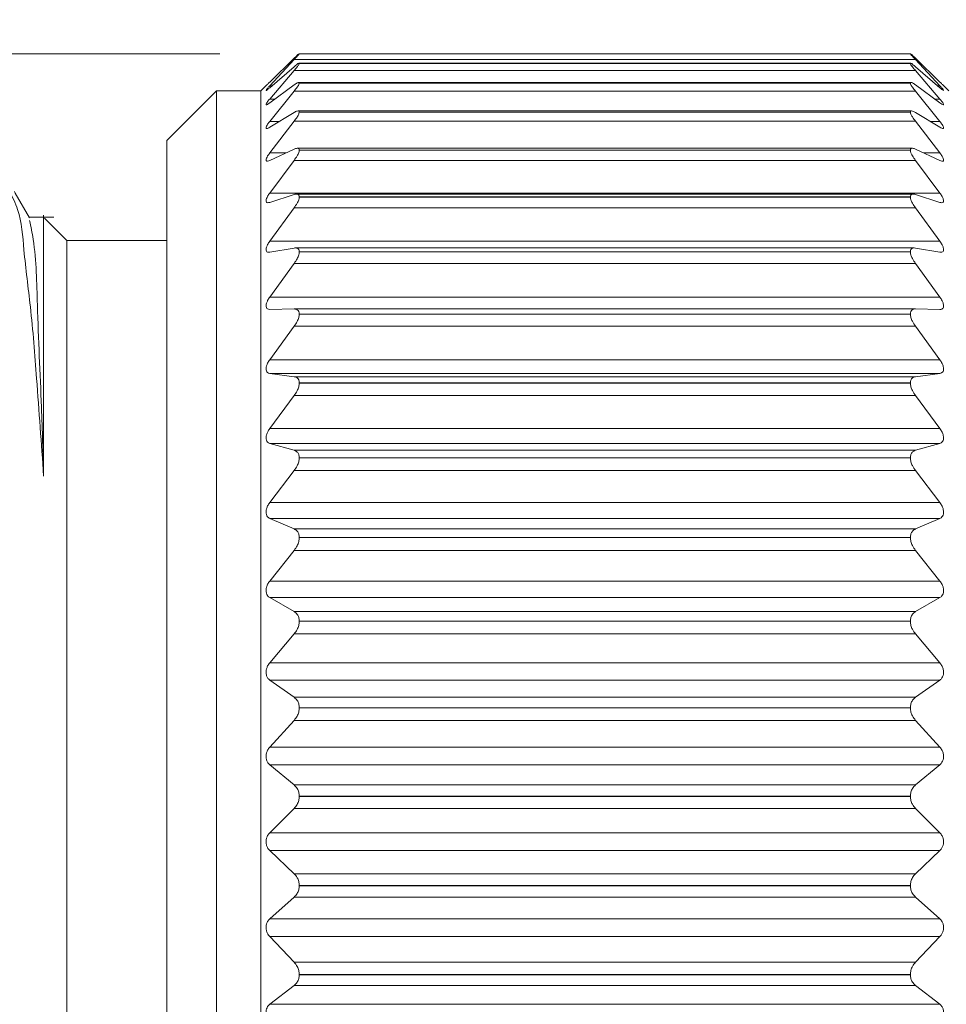
# Model space of a CAD drawing. Units: inches. Extents: x 0.4 to 16.6, y 0.2 to 10.8.
# Drawn here: x 4.9 to 5.4, y 5.4 to 6.1 of the extents above; entities that cross this region are included whole.
import ezdxf

# ---------------------------------------------------------------- set-up
doc = ezdxf.new("R2010")
doc.units = ezdxf.units.IN
doc.header["$MEASUREMENT"] = 0
doc.styles.add('SLDTEXTSTYLE0', font='TXT', dxfattribs={"width": 0.75})
doc.dimstyles.new('SLDDIMSTYLE1', dxfattribs={"dimtxt": 0.166667, "dimasz": 0.156, "dimexe": 0, "dimexo": 0.0625, "dimgap": 0.041667, "dimtad": 0, "dimtih": 1, "dimtoh": 1, "dimdec": 1, "dimrnd": 1e-09, "dimzin": 12, "dimdsep": 46, "dimtxsty": 'SLDTEXTSTYLE0', "dimsah": 1, "dimcen": 0.09, "dimadec": 0, "dimazin": 3, "dimtfac": 1, "dimtdec": 1, "dimtofl": 0, "dimtmove": 0, "dimatfit": 3, "dimfxl": 0, "dimfrac": 2, "dimtolj": 1, "dimtzin": 12, "dimarcsym": 0})
doc.dimstyles.new('SLDDIMSTYLE2', dxfattribs={"dimtxt": 0.166667, "dimasz": 0.156, "dimexe": 0, "dimexo": 0.0625, "dimgap": 0.041667, "dimtad": 0, "dimtih": 1, "dimtoh": 1, "dimdec": 1, "dimrnd": 1e-09, "dimzin": 4, "dimdsep": 46, "dimtxsty": 'SLDTEXTSTYLE0', "dimsah": 1, "dimcen": 0.09, "dimadec": 0, "dimazin": 1, "dimtfac": 1, "dimtdec": 1, "dimtofl": 0, "dimtmove": 0, "dimatfit": 3, "dimfxl": 0, "dimfrac": 2, "dimtolj": 1, "dimtzin": 12, "dimarcsym": 0})

# ---------------------------------------------------------------- blocks, each defined once
blk = doc.blocks.new('_D_1')
at = {"color": 16, "linetype": 'Continuous', "lineweight": 0}
for p, q in [((5.69709, 6.77975), (5.66329, 6.77975)), ((5.66329, 6.77975), (5.66329, 6.51493)), ((6.02787, 6.77975), (6.06167, 6.77975)), ((6.06167, 6.77975), (6.06167, 6.51493)), ((4.63015, 5.92676), (4.63015, 6.66123)), ((7.16528, 5.90542), (7.16528, 6.66123)), ((4.63015, 6.53623), (5.54272, 6.53623)), ((7.16528, 6.53623), (6.18224, 6.53623)), ((5.66329, 6.51493), (5.69709, 6.51493)), ((6.06167, 6.51493), (6.02787, 6.51493))]:
    blk.add_line(p, q, dxfattribs=at)
for points in [[(4.63015, 6.53623), (4.78615, 6.51023), (4.78615, 6.56223)], [(7.16528, 6.53623), (7.00928, 6.56223), (7.00928, 6.51023)]]:
    blk.add_solid(points, dxfattribs=at)
at = {"color": 16, "linetype": 'Continuous', "lineweight": 0, "char_height": 0.166667, "attachment_point": 1, "style": 'SLDTEXTSTYLE0'}
for s, insert in [('64', (5.73933, 6.72978)), ('2.5', (5.70862, 6.47376))]:
    blk.add_mtext(s, dxfattribs=dict(at, insert=insert))
blk = doc.blocks.new('_D_2')
at = {"color": 16, "linetype": 'Continuous', "lineweight": 0}
for p, q in [((4.63015, 5.92676), (4.63015, 7.11746)), ((10.88976, 5.49076), (10.88976, 7.11746)), ((4.63015, 6.99246), (7.6135, 6.99246)), ((10.88976, 6.99246), (7.78388, 6.99246))]:
    blk.add_line(p, q, dxfattribs=at)
for points in [[(4.63015, 6.99246), (4.78615, 6.96646), (4.78615, 7.01846)], [(10.88976, 6.99246), (10.73376, 7.01846), (10.73376, 6.96646)]]:
    blk.add_solid(points, dxfattribs=at)
at = {"color": 16, "linetype": 'Continuous', "lineweight": 0, "insert": (7.6473, 7.0749), "char_height": 0.16667, "attachment_point": 1, "style": 'SLDTEXTSTYLE0'}
blk.add_mtext('L', dxfattribs=at)
blk = doc.blocks.new('_D_3')
at = {"color": 16, "linetype": 'Continuous', "lineweight": 0}
for p, q in [((4.98783, 6.03398), (3.58824, 6.03398)), ((3.71324, 6.03398), (3.71324, 5.8159)), ((3.54785, 5.7821), (3.51405, 5.7821)), ((3.51405, 5.7821), (3.51405, 5.51729)), ((3.87863, 5.7821), (3.91243, 5.7821)), ((3.91243, 5.7821), (3.91243, 5.51729)), ((3.51405, 5.51729), (3.54785, 5.51729)), ((3.91243, 5.51729), (3.87863, 5.51729)), ((3.71324, 5.01476), (3.71324, 5.26127)), ((4.98783, 5.01476), (3.58824, 5.01476))]:
    blk.add_line(p, q, dxfattribs=at)
for points in [[(3.71324, 6.03398), (3.68724, 5.87798), (3.73924, 5.87798)], [(3.71324, 5.01476), (3.73924, 5.17076), (3.68724, 5.17076)]]:
    blk.add_solid(points, dxfattribs=at)
at = {"color": 16, "linetype": 'Continuous', "lineweight": 0, "char_height": 0.166667, "attachment_point": 1, "style": 'SLDTEXTSTYLE0'}
for s, insert in [('26', (3.59009, 5.73213)), ('1.0', (3.55938, 5.47611))]:
    blk.add_mtext(s, dxfattribs=dict(at, insert=insert))

msp = doc.modelspace()

# ---------------------------------------------------------------- linework, layer by layer
at = {"color": 7, "linetype": 'Continuous', "lineweight": 15}
for p, q in [((5.42254, 6.034), (5.03776, 6.034)), ((5.03783, 6.03398), (5.03783, 6.03399)), ((5.42247, 6.03399), (5.03783, 6.03399)), ((5.03783, 6.03398), (5.42247, 6.03398)), ((5.42247, 6.03398), (5.42247, 6.03399)), ((5.0346, 6.03112), (5.01926, 6.01616)), ((5.01926, 6.01379), (5.0346, 6.0303)), ((5.4257, 6.0303), (5.0346, 6.0303)), ((5.42268, 6.02795), (5.03762, 6.02795)), ((5.03783, 6.02779), (5.03783, 6.02781)), ((5.42247, 6.02781), (5.03783, 6.02781)), ((5.03783, 6.02779), (5.42247, 6.02779)), ((5.42247, 6.02779), (5.42247, 6.02781)), ((5.44104, 6.01616), (5.4257, 6.03112)), ((5.4257, 6.0303), (5.44104, 6.01379)), ((5.0346, 6.02579), (5.01926, 6.01256)), ((5.01926, 6.00548), (5.0346, 6.02335)), ((5.4257, 6.02335), (5.0346, 6.02335)), ((5.44104, 6.01256), (5.4257, 6.02579)), ((5.4257, 6.02335), (5.44104, 6.00548)), ((5.0346, 6.01437), (5.01926, 6.00304)), ((5.42285, 6.0159), (5.03745, 6.0159)), ((5.03783, 6.0155), (5.03783, 6.01553)), ((5.42247, 6.01553), (5.03783, 6.01553)), ((5.03783, 6.0155), (5.42247, 6.0155)), ((5.42247, 6.0155), (5.42247, 6.01553)), ((5.44104, 6.00304), (5.4257, 6.01437)), ((4.98566, 6.01058), (4.95456, 5.97948)), ((5.01365, 6.01058), (4.98566, 6.01058)), ((4.98566, 5.52476), (4.98566, 6.01058)), ((5.01696, 6.01389), (5.01365, 6.01058)), ((5.01365, 5.52476), (5.01365, 6.01058)), ((5.01926, 5.99134), (5.0346, 6.01035)), ((5.4257, 6.01035), (5.0346, 6.01035)), ((5.4257, 6.01035), (5.44104, 5.99134)), ((5.44665, 6.01058), (5.44334, 6.01389)), ((5.0346, 5.99702), (5.01926, 5.98772)), ((5.42326, 5.99802), (5.03705, 5.99802)), ((5.03783, 5.99725), (5.03783, 5.99729)), ((5.42247, 5.99729), (5.03783, 5.99729)), ((5.03783, 5.99725), (5.42247, 5.99725)), ((5.42247, 5.99725), (5.42247, 5.99729)), ((5.44104, 5.98772), (5.4257, 5.99702)), ((5.01926, 5.97153), (5.0346, 5.99145)), ((5.4257, 5.99145), (5.0346, 5.99145)), ((5.4257, 5.99145), (5.44104, 5.97153)), ((4.95456, 5.52476), (4.95456, 5.97948)), ((5.0346, 5.97393), (5.01926, 5.96678)), ((5.42367, 5.97451), (5.03664, 5.97451)), ((5.03783, 5.97326), (5.03783, 5.97332)), ((5.42247, 5.97332), (5.03783, 5.97332)), ((5.03783, 5.97326), (5.42247, 5.97326)), ((5.42247, 5.97326), (5.42247, 5.97332)), ((5.44104, 5.96678), (5.4257, 5.97393)), ((5.01926, 5.94631), (5.0346, 5.96689)), ((5.4257, 5.96689), (5.0346, 5.96689)), ((5.4257, 5.96689), (5.44104, 5.94631)), ((5.44104, 5.94631), (5.01926, 5.94631)), ((5.0346, 5.94539), (5.01926, 5.94047)), ((5.42426, 5.94565), (5.03603, 5.94565)), ((5.03783, 5.94383), (5.03783, 5.9439)), ((5.42247, 5.9439), (5.03783, 5.9439)), ((5.03783, 5.94383), (5.42247, 5.94383)), ((5.42247, 5.94383), (5.42247, 5.9439)), ((5.44104, 5.94047), (5.4257, 5.94539)), ((5.01926, 5.91596), (5.0346, 5.93696)), ((5.4257, 5.93696), (5.0346, 5.93696)), ((5.4257, 5.93696), (5.44104, 5.91596)), ((4.89157, 5.91649), (4.87751, 5.93054)), ((4.95456, 5.91649), (4.89157, 5.91649)), ((4.89157, 5.52476), (4.89157, 5.91649)), ((5.44104, 5.91596), (5.01926, 5.91596)), ((5.0346, 5.91174), (5.01926, 5.90912)), ((5.42494, 5.91181), (5.03536, 5.91181)), ((5.03783, 5.90931), (5.03783, 5.90939)), ((5.42247, 5.90939), (5.03783, 5.90939)), ((5.03783, 5.90931), (5.42247, 5.90931)), ((5.42247, 5.90931), (5.42247, 5.90939)), ((5.44104, 5.90912), (5.4257, 5.91174)), ((5.01926, 5.88087), (5.0346, 5.90202)), ((5.4257, 5.90202), (5.0346, 5.90202)), ((5.4257, 5.90202), (5.44104, 5.88087)), ((5.44104, 5.88087), (5.01926, 5.88087)), ((5.0346, 5.87339), (5.01926, 5.8731)), ((5.0346, 5.87339), (5.4257, 5.87339)), ((5.44104, 5.8731), (5.4257, 5.87339)), ((5.03783, 5.87012), (5.03783, 5.87022)), ((5.42247, 5.87022), (5.03783, 5.87022)), ((5.03783, 5.87012), (5.42247, 5.87012)), ((5.42247, 5.87012), (5.42247, 5.87022)), ((5.01926, 5.84145), (5.0346, 5.86251)), ((5.4257, 5.86251), (5.0346, 5.86251)), ((5.4257, 5.86251), (5.44104, 5.84145)), ((5.44104, 5.84145), (5.01926, 5.84145)), ((5.0346, 5.83082), (5.01926, 5.83285)), ((5.44104, 5.83285), (5.01926, 5.83285)), ((5.0346, 5.83082), (5.4257, 5.83082)), ((5.44104, 5.83285), (5.4257, 5.83082)), ((5.03783, 5.82675), (5.03783, 5.82685)), ((5.42247, 5.82685), (5.03783, 5.82685)), ((5.03783, 5.82675), (5.42247, 5.82675)), ((5.42247, 5.82675), (5.42247, 5.82685)), ((5.01926, 5.79819), (5.0346, 5.8189)), ((5.4257, 5.8189), (5.0346, 5.8189)), ((5.4257, 5.8189), (5.44104, 5.79819)), ((5.44104, 5.79819), (5.01926, 5.79819)), ((5.0346, 5.78452), (5.01926, 5.78887)), ((5.44104, 5.78887), (5.01926, 5.78887)), ((5.44104, 5.78887), (5.4257, 5.78452)), ((5.0346, 5.78452), (5.4257, 5.78452)), ((5.03783, 5.7797), (5.03783, 5.77981)), ((5.42247, 5.77981), (5.03783, 5.77981)), ((5.03783, 5.7797), (5.42247, 5.7797)), ((5.42247, 5.7797), (5.42247, 5.77981)), ((5.01926, 5.75161), (5.0346, 5.77172)), ((5.4257, 5.77172), (5.0346, 5.77172)), ((5.4257, 5.77172), (5.44104, 5.75161)), ((5.44104, 5.75161), (5.01926, 5.75161)), ((5.0346, 5.73508), (5.01926, 5.74167)), ((5.44104, 5.74167), (5.01926, 5.74167)), ((5.44104, 5.74167), (5.4257, 5.73508)), ((5.0346, 5.73508), (5.4257, 5.73508)), ((5.03783, 5.72956), (5.03783, 5.72968)), ((5.42247, 5.72968), (5.03783, 5.72968)), ((5.03783, 5.72956), (5.42247, 5.72956)), ((5.42247, 5.72956), (5.42247, 5.72968)), ((5.01926, 5.70227), (5.0346, 5.72153)), ((5.4257, 5.72153), (5.0346, 5.72153)), ((5.4257, 5.72153), (5.44104, 5.70227)), ((5.44104, 5.70227), (5.01926, 5.70227)), ((5.0346, 5.68308), (5.01926, 5.69185)), ((5.44104, 5.69185), (5.01926, 5.69185)), ((5.44104, 5.69185), (5.4257, 5.68308)), ((5.0346, 5.68308), (5.4257, 5.68308)), ((5.03783, 5.67694), (5.03783, 5.67706)), ((5.42247, 5.67706), (5.03783, 5.67706)), ((5.03783, 5.67694), (5.42247, 5.67694)), ((5.42247, 5.67694), (5.42247, 5.67706)), ((5.01926, 5.65079), (5.0346, 5.66896)), ((5.4257, 5.66896), (5.0346, 5.66896)), ((5.4257, 5.66896), (5.44104, 5.65079)), ((5.44104, 5.65079), (5.01926, 5.65079)), ((5.0346, 5.62916), (5.01926, 5.63999)), ((5.44104, 5.63999), (5.01926, 5.63999)), ((5.44104, 5.63999), (5.4257, 5.62916)), ((5.0346, 5.62916), (5.4257, 5.62916)), ((5.03783, 5.62247), (5.03783, 5.62259)), ((5.42247, 5.62259), (5.03783, 5.62259)), ((5.03783, 5.62247), (5.42247, 5.62247)), ((5.42247, 5.62247), (5.42247, 5.62259)), ((5.01926, 5.59777), (5.0346, 5.61464)), ((5.4257, 5.61464), (5.0346, 5.61464)), ((5.4257, 5.61464), (5.44104, 5.59777)), ((5.44104, 5.59777), (5.01926, 5.59777)), ((5.0346, 5.57397), (5.01926, 5.58674)), ((5.44104, 5.58674), (5.01926, 5.58674)), ((5.44104, 5.58674), (5.4257, 5.57397)), ((5.0346, 5.57397), (5.4257, 5.57397)), ((5.03783, 5.56681), (5.03783, 5.56694)), ((5.42247, 5.56694), (5.03783, 5.56694)), ((5.03783, 5.56681), (5.42247, 5.56681)), ((5.42247, 5.56681), (5.42247, 5.56694)), ((5.01926, 5.54386), (5.0346, 5.55923)), ((5.4257, 5.55923), (5.0346, 5.55923)), ((5.4257, 5.55923), (5.44104, 5.54386)), ((5.44104, 5.54386), (5.01926, 5.54386)), ((5.0346, 5.51819), (5.01926, 5.53273)), ((5.44104, 5.53273), (5.01926, 5.53273)), ((5.44104, 5.53273), (5.4257, 5.51819)), ((4.89157, 5.13303), (4.89157, 5.52476)), ((4.95456, 5.07003), (4.95456, 5.52476)), ((4.98566, 5.03893), (4.98566, 5.52476)), ((5.01365, 5.03893), (5.01365, 5.52476)), ((5.0346, 5.51819), (5.4257, 5.51819)), ((5.42247, 5.51077), (5.03783, 5.51077)), ((5.03783, 5.51064), (5.03783, 5.51077)), ((5.03783, 5.51064), (5.42247, 5.51064)), ((5.42247, 5.51064), (5.42247, 5.51077)), ((5.01926, 5.48973), (5.0346, 5.5034)), ((5.4257, 5.5034), (5.0346, 5.5034)), ((5.4257, 5.5034), (5.44104, 5.48973)), ((5.44104, 5.48973), (5.01926, 5.48973)), ((5.0346, 5.46248), (5.01926, 5.47863)), ((5.44104, 5.47863), (5.01926, 5.47863)), ((5.44104, 5.47863), (5.4257, 5.46248)), ((5.0346, 5.46248), (5.4257, 5.46248)), ((5.03783, 5.45464), (5.03783, 5.45477)), ((5.42247, 5.45477), (5.03783, 5.45477)), ((5.03783, 5.45464), (5.42247, 5.45464)), ((5.42247, 5.45464), (5.42247, 5.45477)), ((5.01926, 5.43602), (5.0346, 5.44783)), ((5.4257, 5.44783), (5.0346, 5.44783)), ((5.4257, 5.44783), (5.44104, 5.43602)), ((5.44104, 5.43602), (5.01926, 5.43602))]:
    msp.add_line(p, q, dxfattribs=at)
at = {"color": 8, "linetype": 'Continuous', "lineweight": 15}
for p, q in [((5.02068, 6.01379), (5.01926, 6.01379)), ((5.44104, 6.01379), (5.43962, 6.01379)), ((5.02256, 6.00548), (5.01926, 6.00548)), ((5.44104, 6.00548), (5.43774, 6.00548)), ((5.02523, 5.99134), (5.01926, 5.99134)), ((5.44104, 5.99134), (5.43507, 5.99134)), ((5.02946, 5.97153), (5.01926, 5.97153)), ((5.44104, 5.97153), (5.43084, 5.97153))]:
    msp.add_line(p, q, dxfattribs=at)
at = {"color": 7, "linetype": 'Continuous', "lineweight": 15, "flags": 128}
for points in [[(4.86815, 5.93076), (4.85914, 5.94635), (4.85859, 5.9473)], [(4.8834, 5.9311), (4.87558, 5.9311), (4.86796, 5.9311)]]:
    msp.add_lwpolyline(points, dxfattribs=at)
at = {"color": 7, "linetype": 'Continuous', "lineweight": 15}
for points, knots in [([(5.03783, 6.03399), (5.03771, 6.03392), (5.03724, 6.03365), (5.03622, 6.03261), (5.03527, 6.03173), (5.0346, 6.03112)], [0, 0, 0, 0, 0.091749, 0.37521, 1, 1, 1, 1]), ([(5.0346, 6.0303), (5.03523, 6.03099), (5.0362, 6.03204), (5.03733, 6.03323), (5.03772, 6.03382), (5.03783, 6.03398)], [0, 0, 0, 0, 0.569311, 0.879737, 1, 1, 1, 1]), ([(5.4257, 6.03112), (5.42506, 6.0317), (5.4241, 6.03259), (5.42309, 6.03364), (5.42259, 6.03392), (5.42247, 6.03399)], [0, 0, 0, 0, 0.601968, 0.909614, 1, 1, 1, 1]), ([(5.42247, 6.03398), (5.42258, 6.03381), (5.42296, 6.03326), (5.42408, 6.03207), (5.42504, 6.03101), (5.4257, 6.0303)], [0, 0, 0, 0, 0.121734, 0.408485, 1, 1, 1, 1]), ([(5.03783, 6.02781), (5.03771, 6.02785), (5.03725, 6.02801), (5.03617, 6.02692), (5.03525, 6.02625), (5.0346, 6.02579)], [0, 0, 0, 0, 0.0891975, 0.3618615, 1, 1, 1, 1]), ([(5.0346, 6.02335), (5.03523, 6.02411), (5.03623, 6.0253), (5.03741, 6.02674), (5.03772, 6.02753), (5.03783, 6.02779)], [0, 0, 0, 0, 0.537448, 0.84908, 1, 1, 1, 1]), ([(5.4257, 6.02579), (5.42507, 6.02623), (5.42415, 6.0269), (5.42308, 6.02802), (5.42259, 6.02785), (5.42247, 6.02781)], [0, 0, 0, 0, 0.615346, 0.911869, 1, 1, 1, 1]), ([(5.42247, 6.02779), (5.42258, 6.02753), (5.42288, 6.02678), (5.42405, 6.02533), (5.42504, 6.02414), (5.4257, 6.02335)], [0, 0, 0, 0, 0.15247, 0.441017, 1, 1, 1, 1]), ([(5.01926, 6.01616), (5.01879, 6.0157), (5.01808, 6.01499), (5.01732, 6.01424), (5.01702, 6.01395), (5.01696, 6.01389)], [0, 0, 0, 0, 0.609862, 0.927639, 1, 1, 1, 1]), ([(5.03783, 6.01553), (5.03772, 6.01569), (5.03742, 6.01613), (5.03604, 6.01531), (5.0352, 6.01476), (5.0346, 6.01437)], [0, 0, 0, 0, 0.132734, 0.386548, 1, 1, 1, 1]), ([(5.0346, 6.01035), (5.03524, 6.01117), (5.03627, 6.01249), (5.03746, 6.01418), (5.03773, 6.01515), (5.03783, 6.0155)], [0, 0, 0, 0, 0.510361, 0.823093, 1, 1, 1, 1]), ([(5.4257, 6.01437), (5.42512, 6.01474), (5.42428, 6.01529), (5.4229, 6.01615), (5.42258, 6.01568), (5.42247, 6.01553)], [0, 0, 0, 0, 0.592034, 0.86815, 1, 1, 1, 1]), ([(5.42247, 6.0155), (5.42257, 6.01514), (5.42283, 6.01422), (5.42401, 6.01252), (5.42503, 6.0112), (5.4257, 6.01035)], [0, 0, 0, 0, 0.178543, 0.468681, 1, 1, 1, 1]), ([(5.44334, 6.01389), (5.44335, 6.01388), (5.44348, 6.01375), (5.44273, 6.0145), (5.44228, 6.01494), (5.44153, 6.01568), (5.44104, 6.01616)], [0, 0, 0, 0, 0.014612, 0.147522, 0.448741, 1, 1, 1, 1]), ([(5.01926, 6.01256), (5.01877, 6.01222), (5.01805, 6.01171), (5.01741, 6.01083), (5.01673, 6.01094), (5.01752, 6.01168), (5.01803, 6.01249), (5.01878, 6.01328), (5.01926, 6.01379)], [0, 0, 0, 0, 0.275921, 0.410101, 0.441123, 0.531919, 0.703433, 1, 1, 1, 1]), ([(5.44104, 6.01379), (5.44154, 6.01323), (5.44231, 6.01235), (5.44295, 6.01164), (5.44354, 6.01073), (5.4428, 6.01106), (5.44219, 6.01162), (5.4415, 6.01219), (5.44104, 6.01256)], [0, 0, 0, 0, 0.315989, 0.492364, 0.564041, 0.613702, 0.745463, 1, 1, 1, 1]), ([(5.01926, 6.00304), (5.01883, 6.00278), (5.01819, 6.00238), (5.01722, 6.00161), (5.01678, 6.00225), (5.01741, 6.00296), (5.01805, 6.00408), (5.0188, 6.00495), (5.01926, 6.00548)], [0, 0, 0, 0, 0.2431836, 0.3559012, 0.4056228, 0.5170276, 0.6998464, 1, 1, 1, 1]), ([(5.44104, 6.00548), (5.44154, 6.00488), (5.44234, 6.00393), (5.44298, 6.00291), (5.44359, 6.00194), (5.44286, 6.00176), (5.44213, 6.00234), (5.44148, 6.00276), (5.44104, 6.00304)], [0, 0, 0, 0, 0.322507, 0.514312, 0.614165, 0.661683, 0.77395, 1, 1, 1, 1]), ([(5.03783, 5.99729), (5.03775, 5.99756), (5.03756, 5.99816), (5.03604, 5.99786), (5.0352, 5.99736), (5.0346, 5.99702)], [0, 0, 0, 0, 0.192585, 0.433116, 1, 1, 1, 1]), ([(5.0346, 5.99145), (5.03525, 5.99232), (5.03631, 5.99376), (5.03749, 5.99569), (5.03773, 5.99681), (5.03783, 5.99725)], [0, 0, 0, 0, 0.487754, 0.801573, 1, 1, 1, 1]), ([(5.4257, 5.99702), (5.42513, 5.99735), (5.42429, 5.99784), (5.42275, 5.99818), (5.42255, 5.99756), (5.42247, 5.99729)], [0, 0, 0, 0, 0.547493, 0.808433, 1, 1, 1, 1]), ([(5.42247, 5.99725), (5.42257, 5.99681), (5.4228, 5.99573), (5.42397, 5.99379), (5.42503, 5.99236), (5.4257, 5.99145)], [0, 0, 0, 0, 0.200132, 0.491765, 1, 1, 1, 1]), ([(5.01926, 5.98772), (5.01884, 5.98748), (5.01822, 5.98711), (5.01708, 5.98677), (5.01682, 5.98766), (5.01733, 5.9885), (5.01806, 5.98982), (5.0188, 5.99076), (5.01926, 5.99134)], [0, 0, 0, 0, 0.211934, 0.310891, 0.385798, 0.513829, 0.703166, 1, 1, 1, 1]), ([(5.44104, 5.99134), (5.44154, 5.99071), (5.44235, 5.98967), (5.44306, 5.98835), (5.44357, 5.98736), (5.44299, 5.98678), (5.44207, 5.98716), (5.44145, 5.9875), (5.44104, 5.98772)], [0, 0, 0, 0, 0.320473, 0.52193, 0.645136, 0.704499, 0.802261, 1, 1, 1, 1]), ([(5.01926, 5.96678), (5.01882, 5.96657), (5.01816, 5.96626), (5.017, 5.96636), (5.01685, 5.9674), (5.01728, 5.96843), (5.01805, 5.9699), (5.01881, 5.97092), (5.01926, 5.97153)], [0, 0, 0, 0, 0.185934, 0.280382, 0.377844, 0.518483, 0.710668, 1, 1, 1, 1]), ([(5.03783, 5.97332), (5.03777, 5.97368), (5.03765, 5.97439), (5.03613, 5.97463), (5.03522, 5.97421), (5.0346, 5.97393)], [0, 0, 0, 0, 0.247601, 0.486913, 1, 1, 1, 1]), ([(5.0346, 5.96689), (5.03525, 5.96781), (5.03634, 5.96934), (5.03752, 5.97148), (5.03774, 5.97274), (5.03783, 5.97326)], [0, 0, 0, 0, 0.468741, 0.78359, 1, 1, 1, 1]), ([(5.4257, 5.97393), (5.4251, 5.9742), (5.42421, 5.97461), (5.42265, 5.97441), (5.42253, 5.97368), (5.42247, 5.97332)], [0, 0, 0, 0, 0.495497, 0.753652, 1, 1, 1, 1]), ([(5.42247, 5.97326), (5.42256, 5.97274), (5.42277, 5.97152), (5.42394, 5.96938), (5.42502, 5.96785), (5.4257, 5.96689)], [0, 0, 0, 0, 0.2181794, 0.511179, 1, 1, 1, 1]), ([(5.44104, 5.97153), (5.44154, 5.97086), (5.44235, 5.96975), (5.44312, 5.96821), (5.44353, 5.9671), (5.44309, 5.96628), (5.44208, 5.96632), (5.44145, 5.9666), (5.44104, 5.96678)], [0, 0, 0, 0, 0.312952, 0.519485, 0.660808, 0.73614, 0.826584, 1, 1, 1, 1]), ([(4.87696, 5.76832), (4.87551, 5.78876), (4.87299, 5.82426), (4.86934, 5.87182), (4.86451, 5.90696), (4.86309, 5.93236), (4.85724, 5.94401), (4.85526, 5.94795)], [0, 0, 0, 0, 0.338627, 0.588151, 0.786225, 0.927599, 1, 1, 1, 1]), ([(5.01926, 5.94047), (5.0188, 5.94033), (5.01807, 5.9401), (5.01696, 5.9406), (5.01686, 5.94176), (5.01725, 5.94298), (5.01804, 5.94457), (5.0188, 5.94566), (5.01926, 5.94631)], [0, 0, 0, 0, 0.166432, 0.263671, 0.379645, 0.529083, 0.721113, 1, 1, 1, 1]), ([(5.44104, 5.94631), (5.44154, 5.9456), (5.44237, 5.94441), (5.44316, 5.9427), (5.4435, 5.94143), (5.44315, 5.94044), (5.44214, 5.94015), (5.44147, 5.94035), (5.44104, 5.94047)], [0, 0, 0, 0, 0.302133, 0.510193, 0.664928, 0.755376, 0.845036, 1, 1, 1, 1]), ([(5.03783, 5.9439), (5.03778, 5.94434), (5.03769, 5.94515), (5.03626, 5.94586), (5.03526, 5.94557), (5.0346, 5.94539)], [0, 0, 0, 0, 0.289684, 0.537312, 1, 1, 1, 1]), ([(5.0346, 5.93696), (5.03526, 5.93791), (5.03637, 5.93953), (5.03754, 5.94185), (5.03774, 5.94324), (5.03783, 5.94383)], [0, 0, 0, 0, 0.45251, 0.768292, 1, 1, 1, 1]), ([(5.4257, 5.94539), (5.42507, 5.94557), (5.42408, 5.94586), (5.42261, 5.94518), (5.42252, 5.94434), (5.42247, 5.9439)], [0, 0, 0, 0, 0.44626, 0.711846, 1, 1, 1, 1]), ([(5.42247, 5.94383), (5.42256, 5.94323), (5.42276, 5.94189), (5.4239, 5.93957), (5.42501, 5.93795), (5.4257, 5.93696)], [0, 0, 0, 0, 0.233533, 0.527748, 1, 1, 1, 1]), ([(4.87696, 5.92999), (4.87696, 5.93015), (4.87696, 5.93937), (4.87696, 5.89409), (4.87696, 5.87456), (4.87696, 5.82433), (4.87696, 5.79001), (4.87696, 5.76832)], [0, 0, 0, 0, 0.0030169, 0.166538, 0.3474666, 0.587694, 1, 1, 1, 1]), ([(4.86815, 5.92908), (4.86894, 5.92513), (4.87241, 5.90766), (4.87293, 5.86818), (4.87553, 5.81864), (4.87655, 5.78273), (4.87696, 5.76832)], [0, 0, 0, 0, 0.074848, 0.331396, 0.731564, 1, 1, 1, 1]), ([(5.01926, 5.90912), (5.01878, 5.90906), (5.01797, 5.90897), (5.01695, 5.90979), (5.01686, 5.91106), (5.01724, 5.91244), (5.01802, 5.91414), (5.0188, 5.91529), (5.01926, 5.91596)], [0, 0, 0, 0, 0.153773, 0.257902, 0.388521, 0.543621, 0.733291, 1, 1, 1, 1]), ([(5.44104, 5.91596), (5.44154, 5.91523), (5.44239, 5.91398), (5.44319, 5.91213), (5.44348, 5.91069), (5.44317, 5.90956), (5.44222, 5.90898), (5.44149, 5.90907), (5.44104, 5.90912)], [0, 0, 0, 0, 0.289419, 0.496344, 0.660577, 0.763928, 0.857283, 1, 1, 1, 1]), ([(5.03783, 5.90939), (5.03778, 5.9099), (5.0377, 5.91083), (5.03638, 5.91192), (5.03528, 5.91181), (5.0346, 5.91174)], [0, 0, 0, 0, 0.317625, 0.577294, 1, 1, 1, 1]), ([(5.0346, 5.90202), (5.03527, 5.903), (5.0364, 5.90468), (5.03756, 5.90715), (5.03775, 5.90865), (5.03783, 5.90931)], [0, 0, 0, 0, 0.438415, 0.755014, 1, 1, 1, 1]), ([(5.4257, 5.91174), (5.42505, 5.91181), (5.42395, 5.91192), (5.4226, 5.91085), (5.42252, 5.9099), (5.42247, 5.90939)], [0, 0, 0, 0, 0.40679, 0.684173, 1, 1, 1, 1]), ([(5.42247, 5.90931), (5.42256, 5.90865), (5.42274, 5.9072), (5.42387, 5.90472), (5.42501, 5.90304), (5.4257, 5.90202)], [0, 0, 0, 0, 0.2468578, 0.5421396, 1, 1, 1, 1]), ([(5.01926, 5.8731), (5.01876, 5.87314), (5.01789, 5.8732), (5.01696, 5.87427), (5.01686, 5.87567), (5.01722, 5.8772), (5.01801, 5.87899), (5.0188, 5.88018), (5.01926, 5.88087)], [0, 0, 0, 0, 0.147379, 0.259991, 0.401987, 0.560352, 0.74614, 1, 1, 1, 1]), ([(5.44104, 5.88087), (5.44154, 5.88012), (5.4424, 5.87882), (5.44321, 5.87685), (5.44348, 5.87526), (5.44318, 5.874), (5.44228, 5.87318), (5.4415, 5.87313), (5.44104, 5.8731)], [0, 0, 0, 0, 0.275858, 0.479811, 0.650467, 0.764423, 0.863781, 1, 1, 1, 1]), ([(5.03783, 5.87022), (5.03778, 5.8708), (5.03769, 5.87184), (5.03648, 5.87323), (5.0353, 5.87333), (5.0346, 5.87339)], [0, 0, 0, 0, 0.333607, 0.604733, 1, 1, 1, 1]), ([(5.4257, 5.87339), (5.42503, 5.87334), (5.42385, 5.87325), (5.42261, 5.87187), (5.42252, 5.87079), (5.42247, 5.87022)], [0, 0, 0, 0, 0.379402, 0.668394, 1, 1, 1, 1]), ([(5.0346, 5.86251), (5.03527, 5.8635), (5.03643, 5.86522), (5.03757, 5.86781), (5.03775, 5.86941), (5.03783, 5.87012)], [0, 0, 0, 0, 0.425973, 0.743268, 1, 1, 1, 1]), ([(5.42247, 5.87012), (5.42255, 5.8694), (5.42273, 5.86786), (5.42385, 5.86526), (5.425, 5.86354), (5.4257, 5.86251)], [0, 0, 0, 0, 0.258649, 0.554839, 1, 1, 1, 1]), ([(5.01926, 5.83285), (5.01875, 5.83298), (5.01783, 5.83322), (5.01697, 5.8345), (5.01685, 5.83602), (5.01721, 5.83769), (5.01799, 5.83954), (5.0188, 5.84076), (5.01926, 5.84145)], [0, 0, 0, 0, 0.146065, 0.267369, 0.418157, 0.578028, 0.759032, 1, 1, 1, 1]), ([(5.44104, 5.84145), (5.44154, 5.84069), (5.44242, 5.83936), (5.44322, 5.8373), (5.44348, 5.83558), (5.44317, 5.83419), (5.44233, 5.83317), (5.44151, 5.83297), (5.44104, 5.83285)], [0, 0, 0, 0, 0.262177, 0.461977, 0.636752, 0.759305, 0.865542, 1, 1, 1, 1]), ([(5.03783, 5.82685), (5.03778, 5.82749), (5.03768, 5.82866), (5.03654, 5.8303), (5.03531, 5.83063), (5.0346, 5.83082)], [0, 0, 0, 0, 0.340813, 0.62104, 1, 1, 1, 1]), ([(5.4257, 5.83082), (5.42502, 5.83064), (5.42379, 5.83032), (5.42262, 5.82869), (5.42252, 5.82749), (5.42247, 5.82685)], [0, 0, 0, 0, 0.362896, 0.661303, 1, 1, 1, 1]), ([(5.0346, 5.8189), (5.03527, 5.81988), (5.03645, 5.82162), (5.03758, 5.8243), (5.03775, 5.82598), (5.03783, 5.82675)], [0, 0, 0, 0, 0.414829, 0.732689, 1, 1, 1, 1]), ([(5.42247, 5.82675), (5.42255, 5.82597), (5.42272, 5.82435), (5.42382, 5.82167), (5.425, 5.81993), (5.4257, 5.8189)], [0, 0, 0, 0, 0.269266, 0.566226, 1, 1, 1, 1]), ([(5.01926, 5.78887), (5.01875, 5.78909), (5.0178, 5.7895), (5.01699, 5.79095), (5.01685, 5.7926), (5.01721, 5.79437), (5.01798, 5.79628), (5.0188, 5.7975), (5.01926, 5.79819)], [0, 0, 0, 0, 0.148493, 0.278115, 0.435712, 0.595846, 0.771569, 1, 1, 1, 1]), ([(5.44104, 5.79819), (5.44154, 5.79743), (5.44244, 5.79609), (5.44323, 5.79396), (5.44347, 5.79213), (5.44316, 5.79061), (5.44236, 5.78942), (5.44151, 5.78906), (5.44104, 5.78887)], [0, 0, 0, 0, 0.248817, 0.443746, 0.62096, 0.750507, 0.863749, 1, 1, 1, 1]), ([(5.03783, 5.77981), (5.03777, 5.78051), (5.03767, 5.7818), (5.03658, 5.78366), (5.03532, 5.78421), (5.0346, 5.78452)], [0, 0, 0, 0, 0.3421694, 0.6289793, 1, 1, 1, 1]), ([(5.0346, 5.77172), (5.03528, 5.77269), (5.03648, 5.77442), (5.03759, 5.77716), (5.03775, 5.7789), (5.03783, 5.7797)], [0, 0, 0, 0, 0.404713, 0.723007, 1, 1, 1, 1]), ([(5.4257, 5.78452), (5.42501, 5.78423), (5.42375, 5.78369), (5.42263, 5.78183), (5.42253, 5.78051), (5.42247, 5.77981)], [0, 0, 0, 0, 0.354659, 0.660001, 1, 1, 1, 1]), ([(5.42247, 5.7797), (5.42255, 5.77889), (5.42271, 5.77721), (5.4238, 5.77447), (5.425, 5.77273), (5.4257, 5.77172)], [0, 0, 0, 0, 0.278983, 0.576566, 1, 1, 1, 1]), ([(5.01926, 5.74167), (5.01875, 5.74198), (5.01778, 5.74255), (5.017, 5.74417), (5.01684, 5.74593), (5.0172, 5.74778), (5.01797, 5.74972), (5.01879, 5.75093), (5.01926, 5.75161)], [0, 0, 0, 0, 0.153492, 0.290888, 0.453805, 0.613328, 0.783512, 1, 1, 1, 1]), ([(5.44104, 5.75161), (5.44155, 5.75086), (5.44245, 5.74952), (5.44324, 5.74735), (5.44347, 5.74543), (5.44316, 5.7438), (5.44238, 5.74245), (5.44151, 5.74194), (5.44104, 5.74167)], [0, 0, 0, 0, 0.23601, 0.425671, 0.604113, 0.739406, 0.859463, 1, 1, 1, 1]), ([(5.03783, 5.72968), (5.03777, 5.73043), (5.03766, 5.73183), (5.0366, 5.73389), (5.03532, 5.73465), (5.0346, 5.73508)], [0, 0, 0, 0, 0.339868, 0.6312, 1, 1, 1, 1]), ([(5.0346, 5.72153), (5.03528, 5.72248), (5.0365, 5.72419), (5.0376, 5.72695), (5.03775, 5.72873), (5.03783, 5.72956)], [0, 0, 0, 0, 0.3954325, 0.7140152, 1, 1, 1, 1]), ([(5.4257, 5.73508), (5.42501, 5.73468), (5.42373, 5.73392), (5.42264, 5.73187), (5.42253, 5.73043), (5.42247, 5.72968)], [0, 0, 0, 0, 0.352119, 0.662318, 1, 1, 1, 1]), ([(5.42247, 5.72956), (5.42255, 5.72872), (5.4227, 5.727), (5.42378, 5.72423), (5.42499, 5.72253), (5.4257, 5.72153)], [0, 0, 0, 0, 0.288009, 0.586063, 1, 1, 1, 1]), ([(5.01926, 5.69185), (5.01875, 5.69223), (5.01778, 5.69296), (5.01701, 5.69472), (5.01684, 5.69657), (5.01719, 5.69848), (5.01795, 5.70042), (5.01879, 5.70161), (5.01926, 5.70227)], [0, 0, 0, 0, 0.160217, 0.304854, 0.471976, 0.630263, 0.794839, 1, 1, 1, 1]), ([(5.44104, 5.70227), (5.44155, 5.70155), (5.44247, 5.70023), (5.44325, 5.69804), (5.44347, 5.69605), (5.44315, 5.69432), (5.44239, 5.69283), (5.44151, 5.69219), (5.44104, 5.69185)], [0, 0, 0, 0, 0.223844, 0.408018, 0.586798, 0.72689, 0.853477, 1, 1, 1, 1]), ([(5.03783, 5.67706), (5.03777, 5.67786), (5.03765, 5.67936), (5.03661, 5.68159), (5.03532, 5.68255), (5.0346, 5.68308)], [0, 0, 0, 0, 0.3353786, 0.6297128, 1, 1, 1, 1]), ([(5.4257, 5.68308), (5.42501, 5.68257), (5.42372, 5.68162), (5.42265, 5.67939), (5.42253, 5.67785), (5.42247, 5.67706)], [0, 0, 0, 0, 0.353304, 0.666802, 1, 1, 1, 1]), ([(5.0346, 5.66896), (5.03528, 5.66987), (5.03652, 5.67153), (5.03761, 5.67429), (5.03776, 5.67608), (5.03783, 5.67694)], [0, 0, 0, 0, 0.3868577, 0.7055612, 1, 1, 1, 1]), ([(5.42247, 5.67694), (5.42255, 5.67607), (5.42269, 5.67434), (5.42376, 5.67157), (5.42499, 5.66992), (5.4257, 5.66896)], [0, 0, 0, 0, 0.296492, 0.594849, 1, 1, 1, 1]), ([(5.01926, 5.63999), (5.01875, 5.64045), (5.01778, 5.64132), (5.01702, 5.64319), (5.01684, 5.64514), (5.01718, 5.64708), (5.01794, 5.649), (5.01879, 5.65015), (5.01926, 5.65079)], [0, 0, 0, 0, 0.168103, 0.31952, 0.489994, 0.64657, 0.805523, 1, 1, 1, 1]), ([(5.44104, 5.65079), (5.44155, 5.65009), (5.44248, 5.64881), (5.44325, 5.64663), (5.44347, 5.6446), (5.44314, 5.64278), (5.44239, 5.64117), (5.44151, 5.6404), (5.44104, 5.63999)], [0, 0, 0, 0, 0.2123, 0.390871, 0.569312, 0.713468, 0.846289, 1, 1, 1, 1]), ([(5.03783, 5.62259), (5.03776, 5.62343), (5.03764, 5.62501), (5.0366, 5.62739), (5.03532, 5.62853), (5.0346, 5.62916)], [0, 0, 0, 0, 0.329588, 0.625859, 1, 1, 1, 1]), ([(5.4257, 5.62916), (5.42501, 5.62856), (5.42372, 5.62743), (5.42266, 5.62505), (5.42254, 5.62342), (5.42247, 5.62259)], [0, 0, 0, 0, 0.356879, 0.672578, 1, 1, 1, 1]), ([(5.0346, 5.61464), (5.03528, 5.6155), (5.03653, 5.61708), (5.03761, 5.61981), (5.03776, 5.6216), (5.03783, 5.62247)], [0, 0, 0, 0, 0.3789164, 0.6975413, 1, 1, 1, 1]), ([(5.42247, 5.62247), (5.42254, 5.62159), (5.42269, 5.61986), (5.42374, 5.61713), (5.42499, 5.61555), (5.4257, 5.61464)], [0, 0, 0, 0, 0.304541, 0.603002, 1, 1, 1, 1]), ([(5.01926, 5.58674), (5.01875, 5.58726), (5.01778, 5.58825), (5.01702, 5.59023), (5.01684, 5.59223), (5.01718, 5.59419), (5.01793, 5.59608), (5.01879, 5.59717), (5.01926, 5.59777)], [0, 0, 0, 0, 0.176789, 0.334642, 0.507804, 0.662292, 0.815588, 1, 1, 1, 1]), ([(5.44104, 5.59777), (5.44155, 5.59711), (5.44249, 5.59589), (5.44326, 5.59374), (5.44347, 5.59169), (5.44314, 5.5898), (5.44239, 5.58809), (5.44151, 5.58721), (5.44104, 5.58674)], [0, 0, 0, 0, 0.201396, 0.374237, 0.551785, 0.699427, 0.838293, 1, 1, 1, 1]), ([(5.03783, 5.56694), (5.03776, 5.56779), (5.03763, 5.56944), (5.03659, 5.57196), (5.03532, 5.57325), (5.0346, 5.57397)], [0, 0, 0, 0, 0.32301, 0.620473, 1, 1, 1, 1]), ([(5.4257, 5.57397), (5.42501, 5.57329), (5.42373, 5.572), (5.42267, 5.56948), (5.42254, 5.56779), (5.42247, 5.56694)], [0, 0, 0, 0, 0.362012, 0.679135, 1, 1, 1, 1]), ([(5.0346, 5.55923), (5.03529, 5.56003), (5.03655, 5.56151), (5.03762, 5.56417), (5.03776, 5.56594), (5.03783, 5.56681)], [0, 0, 0, 0, 0.371604, 0.689895, 1, 1, 1, 1]), ([(5.42247, 5.56681), (5.42254, 5.56593), (5.42268, 5.56422), (5.42373, 5.56155), (5.42498, 5.56007), (5.4257, 5.55923)], [0, 0, 0, 0, 0.312214, 0.610533, 1, 1, 1, 1]), ([(5.01926, 5.53273), (5.01875, 5.53331), (5.01779, 5.53441), (5.01703, 5.53648), (5.01683, 5.53852), (5.01717, 5.54046), (5.01792, 5.54229), (5.01879, 5.54331), (5.01926, 5.54386)], [0, 0, 0, 0, 0.18615, 0.350141, 0.525433, 0.677471, 0.825049, 1, 1, 1, 1]), ([(5.44104, 5.54386), (5.44155, 5.54325), (5.4425, 5.54211), (5.44327, 5.54001), (5.44347, 5.53796), (5.44313, 5.53603), (5.44238, 5.53424), (5.44151, 5.53326), (5.44104, 5.53273)], [0, 0, 0, 0, 0.19105, 0.358038, 0.534214, 0.684895, 0.829617, 1, 1, 1, 1]), ([(5.03783, 5.51077), (5.03776, 5.51164), (5.03763, 5.51334), (5.03658, 5.51596), (5.03532, 5.51738), (5.0346, 5.51819)], [0, 0, 0, 0, 0.315914, 0.614046, 1, 1, 1, 1]), ([(5.4257, 5.51819), (5.42501, 5.51742), (5.42374, 5.516), (5.42268, 5.51338), (5.42254, 5.51164), (5.42247, 5.51077)], [0, 0, 0, 0, 0.368203, 0.686208, 1, 1, 1, 1]), ([(5.0346, 5.5034), (5.03529, 5.50413), (5.03656, 5.50549), (5.03763, 5.50806), (5.03776, 5.50978), (5.03783, 5.51064)], [0, 0, 0, 0, 0.364996, 0.682618, 1, 1, 1, 1]), ([(5.42247, 5.51064), (5.42254, 5.50977), (5.42267, 5.5081), (5.42371, 5.50553), (5.42498, 5.50417), (5.4257, 5.5034)], [0, 0, 0, 0, 0.3195162, 0.6173685, 1, 1, 1, 1]), ([(5.01926, 5.47863), (5.01875, 5.47926), (5.0178, 5.48044), (5.01704, 5.48258), (5.01683, 5.48463), (5.01717, 5.48654), (5.01792, 5.48829), (5.01879, 5.48923), (5.01926, 5.48973)], [0, 0, 0, 0, 0.196164, 0.366095, 0.543013, 0.692225, 0.834034, 1, 1, 1, 1]), ([(5.44104, 5.48973), (5.44155, 5.48917), (5.44251, 5.48813), (5.44328, 5.4861), (5.44347, 5.48408), (5.44313, 5.48213), (5.44237, 5.48026), (5.44151, 5.47921), (5.44104, 5.47863)], [0, 0, 0, 0, 0.181397, 0.342349, 0.516641, 0.669949, 0.820404, 1, 1, 1, 1]), ([(5.03783, 5.45477), (5.03776, 5.45565), (5.03762, 5.45738), (5.03657, 5.46008), (5.03532, 5.46161), (5.0346, 5.46248)], [0, 0, 0, 0, 0.308423, 0.606847, 1, 1, 1, 1]), ([(5.4257, 5.46248), (5.42502, 5.46165), (5.42376, 5.46012), (5.42268, 5.45742), (5.42254, 5.45564), (5.42247, 5.45477)], [0, 0, 0, 0, 0.375179, 0.693673, 1, 1, 1, 1]), ([(5.0346, 5.44783), (5.03529, 5.44848), (5.03658, 5.44969), (5.03763, 5.45214), (5.03776, 5.4538), (5.03783, 5.45464)], [0, 0, 0, 0, 0.3592883, 0.6757796, 1, 1, 1, 1]), ([(5.42247, 5.45464), (5.42254, 5.4538), (5.42266, 5.45218), (5.4237, 5.44973), (5.42498, 5.44851), (5.4257, 5.44783)], [0, 0, 0, 0, 0.326377, 0.62332, 1, 1, 1, 1]), ([(5.01926, 5.42509), (5.01875, 5.42576), (5.01781, 5.42701), (5.01704, 5.42919), (5.01683, 5.43123), (5.01716, 5.43309), (5.01791, 5.43475), (5.01879, 5.43557), (5.01926, 5.43602)], [0, 0, 0, 0, 0.206772, 0.382492, 0.560548, 0.706506, 0.842385, 1, 1, 1, 1]), ([(5.44104, 5.43602), (5.44155, 5.43552), (5.44252, 5.43459), (5.44328, 5.43266), (5.44347, 5.43069), (5.44312, 5.42874), (5.44236, 5.42683), (5.44151, 5.4257), (5.44104, 5.42509)], [0, 0, 0, 0, 0.172343, 0.32703, 0.498926, 0.654514, 0.810627, 1, 1, 1, 1])]:
    msp.add_open_spline(points, degree=3, knots=knots, dxfattribs=at)

# ---------------------------------------------------------------- dimensions: what is measured, and where the dimension line sits
at = {"color": 16, "linetype": 'Continuous', "lineweight": 0}
dim = msp.add_linear_dim(base=(10.88976, 6.99246), p1=(4.63015, 5.87676), p2=(10.88976, 5.44076), text='L', dimstyle='SLDDIMSTYLE1', dxfattribs=at)
dim.commit()
dim.dimension.update_dxf_attribs({"geometry": '_D_2', "text_midpoint": (7.69869, 6.99246), "dimtype": 160})
dim = msp.add_linear_dim(base=(7.16528, 6.53623), p1=(4.63015, 5.87676), p2=(7.16528, 5.85542), dimstyle='SLDDIMSTYLE1', dxfattribs=at)
dim.commit()
dim.dimension.update_dxf_attribs({"geometry": '_D_1', "text_midpoint": (5.86248, 6.53623), "dimtype": 160})
dim = msp.add_linear_dim(base=(3.71324, 5.01476), p1=(5.03783, 6.03398), p2=(5.03783, 5.01476), angle=90, dimstyle='SLDDIMSTYLE2', dxfattribs=at)
dim.commit()
dim.dimension.update_dxf_attribs({"geometry": '_D_3', "text_midpoint": (3.71324, 5.53858), "dimtype": 160})

doc.saveas('drawing.dxf')
